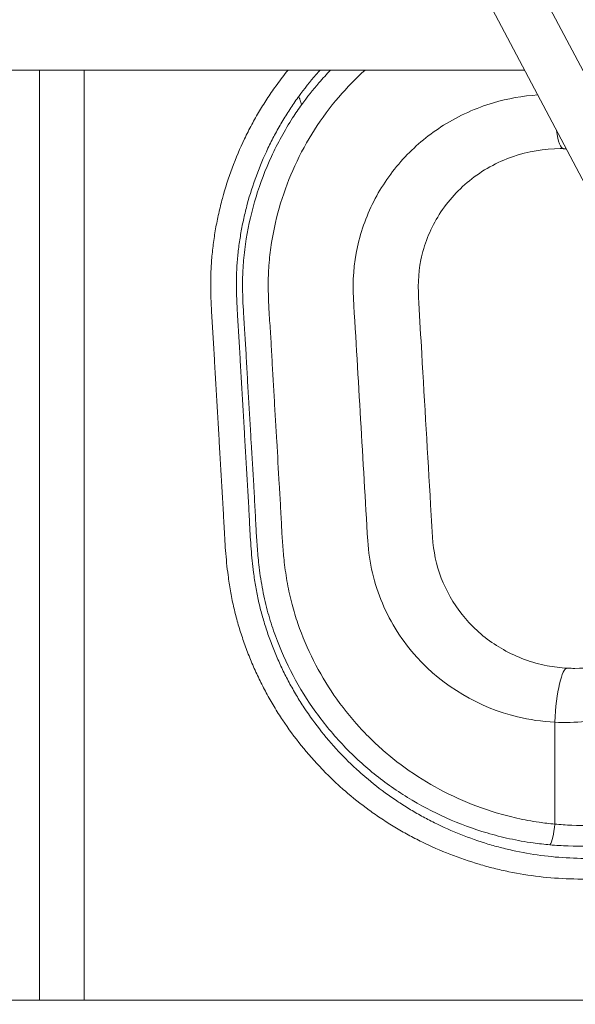
# Model space of a CAD drawing. Extents: x 57080 to 102862, y -18317 to 17323.
# Drawn here: x 67014 to 67177, y 3472 to 3761 of the extents above; entities that cross this region are included whole.
import ezdxf

# ---------------------------------------------------------------- set-up
doc = ezdxf.new("R2010")
doc.units = 0
doc.header["$MEASUREMENT"] = 0
doc.header["$PDMODE"] = 1
doc.layers.get('0').update_dxf_attribs({"linetype": 'CONTINUOUS'})
doc.layers.get('DefPoints').update_dxf_attribs({"linetype": 'CONTINUOUS'})
for name, color, linetype, lineweight in [('FRAM3', 1, 'CONTINUOUS', 50), ('外形線', 7, 'CONTINUOUS', 18), ('寸法線', 3, 'CONTINUOUS', 18)]:
    doc.layers.add(name, color=color, linetype=linetype, lineweight=lineweight)
doc.styles.get("Standard").update_dxf_attribs({"font": 'TXT.SHX', "bigfont": 'bigfont.shx'})
doc.dimstyles.new('60ベース', dxfattribs={"dimscale": 60, "dimtxt": 3, "dimasz": 3, "dimexe": 0, "dimexo": 1, "dimgap": 1, "dimtad": 3, "dimdec": 1, "dimdsep": 46, "dimtxsty": 'STANDARD', "dimblk": 'DOTSMALL', "dimcen": 0, "dimclrd": 256, "dimclre": 256, "dimclrt": 7, "dimadec": 3, "dimazin": 2, "dimtfac": 1, "dimtdec": 1, "dimtix": 1, "dimtmove": 2, "dimatfit": 2, "dimldrblk": 'OPEN', "dimfxl": 1, "dimtolj": 1, "dimlwd": -1, "dimlwe": -1, "dimarcsym": 0})

# ---------------------------------------------------------------- blocks, each defined once
blk = doc.blocks.new('_DotSmall')
at = {"layer": 'FRAM3', "color": 0, "const_width": 0.5}
blk.add_lwpolyline([(-0.0625, 0, 1), (0.0625, 0, 1)], format="xyb", close=True, dxfattribs=at)
blk = doc.blocks.new('*D24')
at = {"layer": 'DefPoints', "color": 0}
for p in [(70136.79, 5741.37), (65723.94, 5333.69), (70136.79, 2941.58)]:
    blk.add_point(p, dxfattribs=at)
at = {"layer": '寸法線'}
for p, q in [((65723.94, 5393.69), (65723.94, 5741.37)), ((65723.94, 5741.37), (70136.79, 5741.37)), ((70136.79, 3001.58), (70136.79, 5741.37))]:
    blk.add_line(p, q, dxfattribs=at)
at = {"layer": '寸法線', "xscale": 180, "yscale": 180, "zscale": 180, "rotation": 180}
blk.add_blockref('_DotSmall', (65723.94, 5741.37), dxfattribs=at)
at = {"layer": '寸法線', "xscale": 180, "yscale": 180, "zscale": 180}
blk.add_blockref('_DotSmall', (70136.79, 5741.37), dxfattribs=at)
at = {"layer": '寸法線', "color": 7, "insert": (67930.37, 5891.37), "char_height": 180, "attachment_point": 5}
blk.add_mtext('\\A1;(4413)', dxfattribs=at)
blk = doc.blocks.new('_OPEN')
at = {"color": 0, "linetype": 'ByBlock'}
for p, q in [((-1, 0.1667), (0, 0)), ((0, 0), (-1, -0.1667)), ((0, 0), (-1, 0))]:
    blk.add_line(p, q, dxfattribs=at)

msp = doc.modelspace()

# ---------------------------------------------------------------- linework, layer by layer
at = {"layer": '外形線', "extrusion": (0, 1, 0)}
for p, q in [((67263.831, 3585.569), (67019.406, 4047.815)), ((67250.473, 3578.568), (67006.074, 4040.765)), ((67161.957, 3745.966), (66913.851, 3745.966)), ((67305.586, 3472.96), (66913.851, 3472.963))]:
    msp.add_line(p, q, dxfattribs=at)
at = {"layer": '外形線'}
for points, degree in [([(67019.439, 3745.966), (67019.439, 3654.965), (67019.44, 3563.963), (67019.44, 3472.962)], 3), ([(67032.624, 3472.962), (67032.624, 3563.963), (67032.625, 3654.965), (67032.625, 3745.966)], 3), ([(67096.49, 3735.827), (67095.63, 3738.25)], 1), ([(67171.335, 3728.229), (67171.801, 3724.989), (67172.528, 3722.94), (67173.383, 3722.915)], 3), ([(67174.164, 3722.879), (67173.574, 3722.906), (67172.983, 3722.921), (67172.392, 3722.923)], 3), ([(67172.393, 3722.923), (67172.983, 3722.921), (67173.574, 3722.906), (67174.164, 3722.88)], 3), ([(67172.51, 3722.924), (67172.516, 3722.924), (67172.521, 3722.924), (67172.527, 3722.924)], 3), ([(67173.383, 3722.915), (67173.642, 3722.91), (67173.899, 3722.902), (67174.157, 3722.892)], 3), ([(67170.805, 3554.58), (67171.239, 3563.396), (67172.905, 3570.517), (67174.515, 3570.435)], 3), ([(67174.515, 3570.435), (67174.52, 3570.435), (67174.525, 3570.434), (67174.53, 3570.434)], 3), ([(67176.707, 3570.379), (67175.981, 3570.379), (67175.255, 3570.397), (67174.53, 3570.434)], 3), ([(67170.805, 3524.675), (67170.805, 3554.58)], 1), ([(67170.805, 3524.675), (67170.552, 3521.843), (67169.984, 3519.357), (67169.415, 3518.588)], 3)]:
    msp.add_open_spline(points, degree=degree, dxfattribs=at)
for points, knots in [([(67092.479, 3745.966), (67091.365, 3744.598), (67090.286, 3743.2), (67089.244, 3741.773), (67088.331, 3740.521), (67087.447, 3739.248), (67086.592, 3737.954), (67085.737, 3736.66), (67084.912, 3735.346), (67084.117, 3734.013), (67083.322, 3732.681), (67082.557, 3731.329), (67081.823, 3729.96), (67081.089, 3728.592), (67080.386, 3727.206), (67079.715, 3725.804), (67078.372, 3723), (67077.155, 3720.134), (67076.07, 3717.217), (67074.984, 3714.3), (67074.03, 3711.332), (67073.214, 3708.325), (67072.812, 3706.847), (67072.444, 3705.361), (67072.11, 3703.866), (67071.776, 3702.372), (67071.475, 3700.869), (67071.209, 3699.36), (67070.943, 3697.852), (67070.711, 3696.337), (67070.515, 3694.817), (67070.417, 3694.057), (67070.328, 3693.296), (67070.247, 3692.533), (67070.166, 3691.771), (67070.094, 3691.008), (67070.034, 3690.244), (67069.975, 3689.511), (67069.927, 3688.777), (67069.889, 3688.043), (67069.851, 3687.308), (67069.824, 3686.573), (67069.805, 3685.837), (67069.785, 3685.102), (67069.775, 3684.366), (67069.772, 3683.631), (67069.769, 3682.895), (67069.774, 3682.16), (67069.786, 3681.424), (67069.797, 3680.729), (67069.814, 3680.034), (67069.835, 3679.339), (67069.857, 3678.644), (67069.884, 3677.949), (67069.914, 3677.255), (67069.975, 3675.866), (67070.051, 3674.477), (67070.135, 3673.09), (67070.219, 3671.702), (67070.31, 3670.314), (67070.399, 3668.927), (67070.488, 3667.539), (67070.575, 3666.152), (67070.654, 3664.764), (67070.738, 3663.304), (67070.814, 3661.843), (67070.894, 3660.383), (67070.974, 3658.922), (67071.059, 3657.462), (67071.144, 3656.002), (67071.228, 3654.542), (67071.313, 3653.082), (67071.399, 3651.622), (67071.485, 3650.162), (67071.572, 3648.703), (67071.659, 3647.243), (67071.745, 3645.783), (67071.832, 3644.323), (67071.918, 3642.863), (67072.004, 3641.403), (67072.089, 3639.943), (67072.173, 3638.483), (67072.258, 3637.023), (67072.343, 3635.563), (67072.429, 3634.103), (67072.515, 3632.643), (67072.604, 3631.183), (67072.691, 3629.723), (67072.778, 3628.269), (67072.864, 3626.814), (67072.952, 3625.36), (67073.039, 3623.906), (67073.129, 3622.451), (67073.213, 3620.997), (67073.296, 3619.542), (67073.374, 3618.087), (67073.45, 3616.632), (67073.526, 3615.177), (67073.6, 3613.721), (67073.675, 3612.266), (67073.737, 3611.049), (67073.8, 3609.831), (67073.873, 3608.615), (67073.947, 3607.398), (67074.031, 3606.182), (67074.127, 3604.967), (67074.223, 3603.752), (67074.33, 3602.538), (67074.453, 3601.325), (67074.576, 3600.113), (67074.715, 3598.902), (67074.873, 3597.693), (67075.071, 3596.177), (67075.298, 3594.665), (67075.56, 3593.16), (67075.823, 3591.654), (67076.12, 3590.154), (67076.456, 3588.664), (67076.622, 3587.928), (67076.798, 3587.195), (67076.983, 3586.464), (67077.168, 3585.733), (67077.364, 3585.005), (67077.567, 3584.279), (67077.77, 3583.553), (67077.981, 3582.83), (67078.2, 3582.109), (67078.419, 3581.388), (67078.646, 3580.669), (67078.881, 3579.953), (67079.357, 3578.503), (67079.865, 3577.064), (67080.405, 3575.637), (67080.944, 3574.211), (67081.516, 3572.796), (67082.119, 3571.396), (67082.722, 3569.996), (67083.356, 3568.61), (67084.021, 3567.239), (67084.685, 3565.869), (67085.38, 3564.513), (67086.105, 3563.175), (67086.842, 3561.814), (67087.609, 3560.471), (67088.406, 3559.147), (67089.203, 3557.823), (67090.03, 3556.517), (67090.886, 3555.231), (67092.597, 3552.659), (67094.423, 3550.167), (67096.355, 3547.763), (67098.299, 3545.346), (67100.349, 3543.018), (67102.497, 3540.788), (67103.571, 3539.672), (67104.67, 3538.581), (67105.791, 3537.515), (67106.913, 3536.45), (67108.058, 3535.41), (67109.226, 3534.396), (67111.508, 3532.416), (67113.875, 3530.538), (67116.317, 3528.766), (67117.538, 3527.879), (67118.778, 3527.02), (67120.035, 3526.188), (67121.292, 3525.356), (67122.567, 3524.551), (67123.858, 3523.773), (67125.148, 3522.997), (67126.454, 3522.248), (67127.776, 3521.527), (67129.097, 3520.806), (67130.433, 3520.114), (67131.783, 3519.45), (67134.483, 3518.123), (67137.239, 3516.91), (67140.04, 3515.815), (67142.841, 3514.72), (67145.689, 3513.744), (67148.572, 3512.889), (67150.014, 3512.462), (67151.464, 3512.065), (67152.922, 3511.7), (67154.381, 3511.334), (67155.847, 3511.001), (67157.32, 3510.7), (67163.238, 3509.491), (67169.261, 3508.797), (67175.301, 3508.602), (67181.341, 3508.408), (67187.399, 3508.712), (67193.396, 3509.53), (67196.378, 3509.938), (67199.344, 3510.472), (67202.281, 3511.137), (67203.75, 3511.469), (67205.211, 3511.834), (67206.665, 3512.231), (67208.119, 3512.627), (67209.564, 3513.055), (67211.001, 3513.512), (67213.929, 3514.444), (67216.82, 3515.497), (67219.66, 3516.68), (67221.08, 3517.271), (67222.488, 3517.894), (67223.88, 3518.55), (67225.272, 3519.206), (67226.65, 3519.894), (67228.01, 3520.616), (67228.856, 3521.065), (67229.695, 3521.527), (67230.527, 3522.002), (67231.359, 3522.477), (67232.184, 3522.964), (67233.006, 3523.456), (67234.22, 3524.182), (67235.429, 3524.919), (67236.633, 3525.667), (67237.836, 3526.415), (67239.034, 3527.173), (67240.228, 3527.936), (67241.411, 3528.692), (67242.592, 3529.452), (67243.771, 3530.216), (67244.95, 3530.98), (67246.128, 3531.747), (67247.305, 3532.513), (67248.587, 3533.346), (67249.869, 3534.178), (67251.155, 3535.005), (67252.197, 3535.675), (67253.241, 3536.341), (67254.286, 3537.007), (67254.899, 3537.399), (67255.513, 3537.791), (67256.126, 3538.184), (67256.656, 3538.524), (67257.185, 3538.864), (67257.715, 3539.206)], [10.2652015, 10.2652015, 10.2652015, 10.2652015, 10.475305, 10.475305, 10.475305, 10.6596029, 10.6596029, 10.6596029, 10.8439009, 10.8439009, 10.8439009, 11.0281988, 11.0281988, 11.0281988, 11.2124967, 11.2124967, 11.2124967, 11.5810828, 11.5810828, 11.5810828, 11.9496688, 11.9496688, 11.9496688, 12.1307372, 12.1307372, 12.1307372, 12.3118056, 12.3118056, 12.3118056, 12.492874, 12.492874, 12.492874, 12.5834083, 12.5834083, 12.5834083, 12.6739425, 12.6739425, 12.6739425, 12.7608265, 12.7608265, 12.7608265, 12.8477106, 12.8477106, 12.8477106, 12.9345946, 12.9345946, 12.9345946, 13.0214787, 13.0214787, 13.0214787, 13.1035935, 13.1035935, 13.1035935, 13.1857083, 13.1857083, 13.1857083, 13.349938, 13.349938, 13.349938, 13.5141676, 13.5141676, 13.5141676, 13.6783973, 13.6783973, 13.6783973, 13.8511431, 13.8511431, 13.8511431, 14.0238889, 14.0238889, 14.0238889, 14.1966347, 14.1966347, 14.1966347, 14.3693805, 14.3693805, 14.3693805, 14.5421263, 14.5421263, 14.5421263, 14.7148721, 14.7148721, 14.7148721, 14.8876179, 14.8876179, 14.8876179, 15.0603637, 15.0603637, 15.0603637, 15.2324723, 15.2324723, 15.2324723, 15.404581, 15.404581, 15.404581, 15.5766896, 15.5766896, 15.5766896, 15.7487982, 15.7487982, 15.7487982, 15.8927762, 15.8927762, 15.8927762, 16.0367542, 16.0367542, 16.0367542, 16.1807322, 16.1807322, 16.1807322, 16.3247101, 16.3247101, 16.3247101, 16.5053518, 16.5053518, 16.5053518, 16.6859935, 16.6859935, 16.6859935, 16.7751592, 16.7751592, 16.7751592, 16.8643248, 16.8643248, 16.8643248, 16.9534905, 16.9534905, 16.9534905, 17.0426562, 17.0426562, 17.0426562, 17.2232951, 17.2232951, 17.2232951, 17.4039341, 17.4039341, 17.4039341, 17.584573, 17.584573, 17.584573, 17.7652119, 17.7652119, 17.7652119, 17.9487746, 17.9487746, 17.9487746, 18.1323373, 18.1323373, 18.1323373, 18.4994626, 18.4994626, 18.4994626, 18.8686389, 18.8686389, 18.8686389, 19.0532271, 19.0532271, 19.0532271, 19.2378153, 19.2378153, 19.2378153, 19.5984891, 19.5984891, 19.5984891, 19.778826, 19.778826, 19.778826, 19.9591629, 19.9591629, 19.9591629, 20.1393346, 20.1393346, 20.1393346, 20.3195062, 20.3195062, 20.3195062, 20.6798496, 20.6798496, 20.6798496, 21.0403211, 21.0403211, 21.0403211, 21.2205569, 21.2205569, 21.2205569, 21.4007926, 21.4007926, 21.4007926, 22.1249123, 22.1249123, 22.1249123, 22.849032, 22.849032, 22.849032, 23.2091353, 23.2091353, 23.2091353, 23.389187, 23.389187, 23.389187, 23.5692387, 23.5692387, 23.5692387, 23.9362597, 23.9362597, 23.9362597, 24.1197702, 24.1197702, 24.1197702, 24.3032807, 24.3032807, 24.3032807, 24.4174024, 24.4174024, 24.4174024, 24.531524, 24.531524, 24.531524, 24.7001138, 24.7001138, 24.7001138, 24.8687036, 24.8687036, 24.8687036, 25.0358673, 25.0358673, 25.0358673, 25.2030311, 25.2030311, 25.2030311, 25.384885, 25.384885, 25.384885, 25.5322427, 25.5322427, 25.5322427, 25.6188446, 25.6188446, 25.6188446, 25.6937284, 25.6937284, 25.6937284, 25.6937284]), ([(67170.805, 3524.675), (67169.269, 3524.817), (67167.738, 3524.998), (67166.212, 3525.219), (67164.03, 3525.535), (67161.86, 3525.931), (67159.708, 3526.411), (67158.687, 3526.639), (67157.671, 3526.885), (67156.659, 3527.15), (67155.632, 3527.419), (67154.61, 3527.706), (67153.593, 3528.012), (67149.784, 3529.158), (67146.051, 3530.56), (67142.423, 3532.201), (67138.783, 3533.847), (67135.248, 3535.735), (67131.85, 3537.851), (67128.459, 3539.962), (67125.205, 3542.301), (67122.123, 3544.856), (67120.626, 3546.097), (67119.17, 3547.389), (67117.758, 3548.73), (67116.273, 3550.141), (67114.836, 3551.606), (67113.453, 3553.121), (67110.752, 3556.078), (67108.251, 3559.225), (67105.975, 3562.534), (67103.756, 3565.76), (67101.75, 3569.14), (67099.978, 3572.644), (67098.204, 3576.151), (67096.665, 3579.783), (67095.382, 3583.507), (67095.061, 3584.44), (67094.755, 3585.379), (67094.466, 3586.323), (67094.177, 3587.267), (67093.903, 3588.216), (67093.648, 3589.17), (67093.377, 3590.184), (67093.127, 3591.204), (67092.901, 3592.229), (67092.675, 3593.254), (67092.473, 3594.285), (67092.289, 3595.318), (67092.103, 3596.353), (67091.935, 3597.391), (67091.786, 3598.432), (67091.636, 3599.473), (67091.505, 3600.516), (67091.387, 3601.561), (67091.292, 3602.404), (67091.205, 3603.248), (67091.128, 3604.093), (67091.05, 3604.938), (67090.981, 3605.784), (67090.916, 3606.63), (67090.852, 3607.476), (67090.792, 3608.322), (67090.739, 3609.17), (67090.687, 3610.017), (67090.642, 3610.864), (67090.598, 3611.712), (67090.488, 3613.831), (67090.382, 3615.95), (67090.268, 3618.069), (67090.154, 3620.188), (67090.032, 3622.306), (67089.908, 3624.425), (67089.66, 3628.661), (67089.401, 3632.897), (67089.156, 3637.134), (67089.095, 3638.194), (67089.035, 3639.254), (67088.973, 3640.315), (67088.912, 3641.375), (67088.85, 3642.435), (67088.788, 3643.495), (67088.725, 3644.554), (67088.662, 3645.612), (67088.599, 3646.671), (67088.536, 3647.73), (67088.473, 3648.788), (67088.41, 3649.847), (67088.348, 3650.905), (67088.285, 3651.963), (67088.224, 3653.021), (67088.162, 3654.079), (67088.101, 3655.137), (67088.041, 3656.195), (67087.98, 3657.253), (67087.921, 3658.312), (67087.863, 3659.37), (67087.805, 3660.428), (67087.748, 3661.486), (67087.693, 3662.545), (67087.641, 3663.551), (67087.589, 3664.557), (67087.531, 3665.563), (67087.474, 3666.56), (67087.41, 3667.556), (67087.344, 3668.553), (67087.275, 3669.594), (67087.204, 3670.635), (67087.135, 3671.676), (67087.066, 3672.717), (67086.999, 3673.757), (67086.937, 3674.799), (67086.77, 3677.622), (67086.646, 3680.45), (67086.656, 3683.278), (67086.66, 3684.387), (67086.685, 3685.495), (67086.736, 3686.602), (67086.759, 3687.091), (67086.787, 3687.581), (67086.821, 3688.07), (67086.854, 3688.561), (67086.893, 3689.051), (67086.935, 3689.542), (67087.107, 3691.504), (67087.348, 3693.459), (67087.656, 3695.403), (67088.273, 3699.29), (67089.159, 3703.131), (67090.301, 3706.891), (67091.443, 3710.651), (67092.84, 3714.329), (67094.475, 3717.892), (67096.15, 3721.544), (67098.076, 3725.075), (67100.237, 3728.448), (67102.396, 3731.818), (67104.792, 3735.029), (67107.393, 3738.056), (67109.799, 3740.855), (67112.381, 3743.497), (67115.111, 3745.966)], [-15.6496115, -15.6496115, -15.6496115, -15.6496115, -15.4639982, -15.4639982, -15.4639982, -15.1986301, -15.1986301, -15.1986301, -15.0727803, -15.0727803, -15.0727803, -14.9450118, -14.9450118, -14.9450118, -14.466474, -14.466474, -14.466474, -13.9862446, -13.9862446, -13.9862446, -13.5070424, -13.5070424, -13.5070424, -13.2742857, -13.2742857, -13.2742857, -13.0294264, -13.0294264, -13.0294264, -12.5514977, -12.5514977, -12.5514977, -12.0853798, -12.0853798, -12.0853798, -11.618884, -11.618884, -11.618884, -11.5020222, -11.5020222, -11.5020222, -11.3851605, -11.3851605, -11.3851605, -11.2610184, -11.2610184, -11.2610184, -11.1368764, -11.1368764, -11.1368764, -11.0126441, -11.0126441, -11.0126441, -10.8884119, -10.8884119, -10.8884119, -10.7881697, -10.7881697, -10.7881697, -10.6879276, -10.6879276, -10.6879276, -10.5876854, -10.5876854, -10.5876854, -10.4874433, -10.4874433, -10.4874433, -10.2367995, -10.2367995, -10.2367995, -9.9861558, -9.9861558, -9.9861558, -9.4848683, -9.4848683, -9.4848683, -9.359423, -9.359423, -9.359423, -9.2339777, -9.2339777, -9.2339777, -9.1087181, -9.1087181, -9.1087181, -8.9834586, -8.9834586, -8.9834586, -8.8582668, -8.8582668, -8.8582668, -8.733075, -8.733075, -8.733075, -8.6078832, -8.6078832, -8.6078832, -8.4826915, -8.4826915, -8.4826915, -8.3636914, -8.3636914, -8.3636914, -8.2457402, -8.2457402, -8.2457402, -8.1225077, -8.1225077, -8.1225077, -7.9992752, -7.9992752, -7.9992752, -7.6651896, -7.6651896, -7.6651896, -7.5343046, -7.5343046, -7.5343046, -7.4763942, -7.4763942, -7.4763942, -7.4182728, -7.4182728, -7.4182728, -7.1856246, -7.1856246, -7.1856246, -6.7205445, -6.7205445, -6.7205445, -6.255465, -6.255465, -6.255465, -5.7789736, -5.7789736, -5.7789736, -5.3028805, -5.3028805, -5.3028805, -4.8625279, -4.8625279, -4.8625279, -4.8625279]), ([(67095.63, 3738.25), (67097.242, 3740.462), (67098.952, 3742.603), (67100.752, 3744.667), (67101.133, 3745.104), (67101.517, 3745.537), (67101.905, 3745.966)], [17.09239796, 17.09239796, 17.09239796, 17.09239796, 17.44078572, 17.44078572, 17.44078572, 17.51443619, 17.51443619, 17.51443619, 17.51443619]), ([(67104.98, 3745.966), (67103.81, 3744.755), (67102.671, 3743.511), (67101.566, 3742.235), (67099.785, 3740.178), (67098.09, 3738.039), (67096.49, 3735.827)], [-12.89904818, -12.89904818, -12.89904818, -12.89904818, -12.71167886, -12.71167886, -12.71167886, -12.40978734, -12.40978734, -12.40978734, -12.40978734]), ([(67255.101, 3544.034), (67254.609, 3543.716), (67254.117, 3543.399), (67253.628, 3543.085), (67253.021, 3542.695), (67252.417, 3542.31), (67251.807, 3541.92), (67250.768, 3541.256), (67249.71, 3540.58), (67248.659, 3539.902), (67247.362, 3539.066), (67246.075, 3538.228), (67244.794, 3537.393), (67243.617, 3536.625), (67242.444, 3535.859), (67241.273, 3535.099), (67240.103, 3534.339), (67238.934, 3533.584), (67237.767, 3532.839), (67236.59, 3532.087), (67235.415, 3531.344), (67234.222, 3530.605), (67233.029, 3529.866), (67231.82, 3529.131), (67230.654, 3528.435), (67229.866, 3527.965), (67229.098, 3527.513), (67228.32, 3527.072), (67227.542, 3526.63), (67226.755, 3526.201), (67225.961, 3525.783), (67224.684, 3525.111), (67223.391, 3524.47), (67222.082, 3523.858), (67220.772, 3523.247), (67219.446, 3522.666), (67218.108, 3522.114), (67215.431, 3521.011), (67212.705, 3520.028), (67209.935, 3519.159), (67208.576, 3518.732), (67207.207, 3518.333), (67205.837, 3517.965), (67204.466, 3517.597), (67203.095, 3517.26), (67201.714, 3516.953), (67198.954, 3516.34), (67196.16, 3515.85), (67193.351, 3515.479), (67187.703, 3514.733), (67181.996, 3514.47), (67176.308, 3514.68), (67170.62, 3514.89), (67164.95, 3515.573), (67159.405, 3516.736), (67158.025, 3517.025), (67156.653, 3517.344), (67155.286, 3517.694), (67153.919, 3518.043), (67152.558, 3518.423), (67151.206, 3518.831), (67148.501, 3519.648), (67145.829, 3520.579), (67143.2, 3521.62), (67140.573, 3522.661), (67137.99, 3523.813), (67135.459, 3525.073), (67134.194, 3525.702), (67132.942, 3526.359), (67131.705, 3527.042), (67130.467, 3527.724), (67129.244, 3528.433), (67128.037, 3529.168), (67126.829, 3529.904), (67125.636, 3530.665), (67124.46, 3531.452), (67123.284, 3532.238), (67122.125, 3533.05), (67120.984, 3533.887), (67118.701, 3535.56), (67116.49, 3537.332), (67114.361, 3539.197), (67113.272, 3540.151), (67112.204, 3541.13), (67111.157, 3542.133), (67110.11, 3543.136), (67109.084, 3544.165), (67108.081, 3545.215), (67106.075, 3547.315), (67104.161, 3549.504), (67102.348, 3551.776), (67100.545, 3554.035), (67098.842, 3556.376), (67097.248, 3558.79), (67096.451, 3559.997), (67095.681, 3561.222), (67094.938, 3562.464), (67094.196, 3563.707), (67093.482, 3564.967), (67092.796, 3566.242), (67092.121, 3567.497), (67091.474, 3568.768), (67090.856, 3570.053), (67090.237, 3571.338), (67089.647, 3572.638), (67089.087, 3573.95), (67088.526, 3575.262), (67087.994, 3576.587), (67087.492, 3577.924), (67086.989, 3579.262), (67086.516, 3580.611), (67086.074, 3581.969), (67085.856, 3582.64), (67085.645, 3583.312), (67085.44, 3583.989), (67085.236, 3584.666), (67085.039, 3585.347), (67084.85, 3586.026), (67084.661, 3586.704), (67084.481, 3587.379), (67084.311, 3588.055), (67084.141, 3588.731), (67083.98, 3589.409), (67083.827, 3590.09), (67083.518, 3591.469), (67083.243, 3592.864), (67082.999, 3594.272), (67082.755, 3595.679), (67082.543, 3597.1), (67082.357, 3598.532), (67082.209, 3599.674), (67082.077, 3600.824), (67081.96, 3601.981), (67081.844, 3603.138), (67081.741, 3604.302), (67081.65, 3605.474), (67081.558, 3606.646), (67081.477, 3607.825), (67081.405, 3609.009), (67081.334, 3610.194), (67081.272, 3611.384), (67081.21, 3612.594), (67081.136, 3614.04), (67081.062, 3615.515), (67080.985, 3616.981), (67080.909, 3618.447), (67080.83, 3619.905), (67080.747, 3621.364), (67080.663, 3622.823), (67080.574, 3624.284), (67080.486, 3625.743), (67080.398, 3627.201), (67080.312, 3628.656), (67080.225, 3630.111), (67080.138, 3631.571), (67080.05, 3633.03), (67079.964, 3634.487), (67079.878, 3635.943), (67079.794, 3637.398), (67079.709, 3638.857), (67079.625, 3640.317), (67079.54, 3641.782), (67079.454, 3643.245), (67079.368, 3644.707), (67079.282, 3646.168), (67079.195, 3647.627), (67079.109, 3649.087), (67079.022, 3650.545), (67078.936, 3652.004), (67078.851, 3653.462), (67078.766, 3654.921), (67078.682, 3656.377), (67078.597, 3657.833), (67078.513, 3659.287), (67078.432, 3660.741), (67078.352, 3662.196), (67078.276, 3663.651), (67078.192, 3665.123), (67078.112, 3666.522), (67078.024, 3667.935), (67077.935, 3669.333), (67077.846, 3670.731), (67077.757, 3672.113), (67077.675, 3673.48), (67077.593, 3674.846), (67077.519, 3676.198), (67077.461, 3677.539), (67077.432, 3678.209), (67077.406, 3678.877), (67077.385, 3679.542), (67077.365, 3680.206), (67077.348, 3680.866), (67077.338, 3681.525), (67077.327, 3682.223), (67077.322, 3682.918), (67077.324, 3683.608), (67077.326, 3684.298), (67077.335, 3684.982), (67077.352, 3685.666), (67077.37, 3686.351), (67077.395, 3687.037), (67077.429, 3687.712), (67077.463, 3688.387), (67077.505, 3689.051), (67077.558, 3689.725), (67077.613, 3690.427), (67077.68, 3691.14), (67077.755, 3691.852), (67077.83, 3692.564), (67077.913, 3693.275), (67078.004, 3693.986), (67078.187, 3695.407), (67078.402, 3696.823), (67078.65, 3698.235), (67078.898, 3699.646), (67079.177, 3701.052), (67079.489, 3702.451), (67079.8, 3703.851), (67080.142, 3705.243), (67080.516, 3706.627), (67081.277, 3709.444), (67082.166, 3712.227), (67083.177, 3714.962), (67084.188, 3717.698), (67085.321, 3720.387), (67086.572, 3723.016), (67087.197, 3724.331), (67087.852, 3725.631), (67088.535, 3726.915), (67089.219, 3728.199), (67089.93, 3729.466), (67090.67, 3730.716), (67091.41, 3731.966), (67092.178, 3733.199), (67092.973, 3734.412), (67093.768, 3735.624), (67094.59, 3736.817), (67095.439, 3737.99), (67095.502, 3738.077), (67095.566, 3738.164), (67095.63, 3738.25)], [1.8652767, 1.8652767, 1.8652767, 1.8652767, 1.9351877, 1.9351877, 1.9351877, 2.0217897, 2.0217897, 2.0217897, 2.1691476, 2.1691476, 2.1691476, 2.3510016, 2.3510016, 2.3510016, 2.5181655, 2.5181655, 2.5181655, 2.6853293, 2.6853293, 2.6853293, 2.8539192, 2.8539192, 2.8539192, 3.0225091, 3.0225091, 3.0225091, 3.1366308, 3.1366308, 3.1366308, 3.2507526, 3.2507526, 3.2507526, 3.4342632, 3.4342632, 3.4342632, 3.6177739, 3.6177739, 3.6177739, 3.9847952, 3.9847952, 3.9847952, 4.164847, 4.164847, 4.164847, 4.3448988, 4.3448988, 4.3448988, 4.7050024, 4.7050024, 4.7050024, 5.4291225, 5.4291225, 5.4291225, 6.1532427, 6.1532427, 6.1532427, 6.3334786, 6.3334786, 6.3334786, 6.5137145, 6.5137145, 6.5137145, 6.8741863, 6.8741863, 6.8741863, 7.2345299, 7.2345299, 7.2345299, 7.4147017, 7.4147017, 7.4147017, 7.5948735, 7.5948735, 7.5948735, 7.7752105, 7.7752105, 7.7752105, 7.9555475, 7.9555475, 7.9555475, 8.3162216, 8.3162216, 8.3162216, 8.5008099, 8.5008099, 8.5008099, 8.6853982, 8.6853982, 8.6853982, 9.0545748, 9.0545748, 9.0545748, 9.4217004, 9.4217004, 9.4217004, 9.6052632, 9.6052632, 9.6052632, 9.7888259, 9.7888259, 9.7888259, 9.969465, 9.969465, 9.969465, 10.1501041, 10.1501041, 10.1501041, 10.3307431, 10.3307431, 10.3307431, 10.5113822, 10.5113822, 10.5113822, 10.6005479, 10.6005479, 10.6005479, 10.6897137, 10.6897137, 10.6897137, 10.7788794, 10.7788794, 10.7788794, 10.8680452, 10.8680452, 10.8680452, 11.048687, 11.048687, 11.048687, 11.2293288, 11.2293288, 11.2293288, 11.3733068, 11.3733068, 11.3733068, 11.5172849, 11.5172849, 11.5172849, 11.661263, 11.661263, 11.661263, 11.8052411, 11.8052411, 11.8052411, 11.9773498, 11.9773498, 11.9773498, 12.1494586, 12.1494586, 12.1494586, 12.3215673, 12.3215673, 12.3215673, 12.4936761, 12.4936761, 12.4936761, 12.666422, 12.666422, 12.666422, 12.8391679, 12.8391679, 12.8391679, 13.0119139, 13.0119139, 13.0119139, 13.1846598, 13.1846598, 13.1846598, 13.3574057, 13.3574057, 13.3574057, 13.5301516, 13.5301516, 13.5301516, 13.7028976, 13.7028976, 13.7028976, 13.8756435, 13.8756435, 13.8756435, 14.0398733, 14.0398733, 14.0398733, 14.204103, 14.204103, 14.204103, 14.3683328, 14.3683328, 14.3683328, 14.4504477, 14.4504477, 14.4504477, 14.5325625, 14.5325625, 14.5325625, 14.6194467, 14.6194467, 14.6194467, 14.7063308, 14.7063308, 14.7063308, 14.7932149, 14.7932149, 14.7932149, 14.880099, 14.880099, 14.880099, 14.9706333, 14.9706333, 14.9706333, 15.0611675, 15.0611675, 15.0611675, 15.2422361, 15.2422361, 15.2422361, 15.4233046, 15.4233046, 15.4233046, 15.6043732, 15.6043732, 15.6043732, 15.9729594, 15.9729594, 15.9729594, 16.3415457, 16.3415457, 16.3415457, 16.5258438, 16.5258438, 16.5258438, 16.7101419, 16.7101419, 16.7101419, 16.8944399, 16.8944399, 16.8944399, 17.078738, 17.078738, 17.078738, 17.092398, 17.092398, 17.092398, 17.092398]), ([(67165.811, 3738.676), (67161.403, 3738.393), (67157.026, 3737.619), (67152.789, 3736.367), (67147.645, 3734.847), (67142.706, 3732.623), (67138.157, 3729.763), (67134.034, 3727.17), (67130.232, 3724.056), (67126.881, 3720.502), (67123.426, 3716.837), (67120.451, 3712.706), (67118.08, 3708.243), (67115.712, 3703.786), (67113.946, 3698.998), (67112.865, 3694.055), (67111.788, 3689.138), (67111.389, 3684.068), (67111.687, 3679.04), (67113.09, 3655.285), (67114.494, 3631.531), (67115.897, 3607.776), (67116.084, 3604.617), (67116.546, 3601.457), (67117.273, 3598.371), (67117.99, 3595.331), (67118.964, 3592.363), (67120.18, 3589.495), (67122.636, 3583.702), (67126.075, 3578.318), (67130.279, 3573.666), (67138.102, 3565.013), (67148.575, 3558.895), (67159.853, 3556.162), (67163.444, 3555.292), (67167.115, 3554.765), (67170.805, 3554.58)], [1.2245911, 1.2245911, 1.2245911, 1.2245911, 1.75268, 1.75268, 1.75268, 2.3937305, 2.3937305, 2.3937305, 2.9746515, 2.9746515, 2.9746515, 3.5736409, 3.5736409, 3.5736409, 4.1717385, 4.1717385, 4.1717385, 4.7666793, 4.7666793, 4.7666793, 7.5773757, 7.5773757, 7.5773757, 7.9520652, 7.9520652, 7.9520652, 8.3210759, 8.3210759, 8.3210759, 9.0665444, 9.0665444, 9.0665444, 10.4533556, 10.4533556, 10.4533556, 10.8948027, 10.8948027, 10.8948027, 10.8948027]), ([(67096.49, 3735.827), (67095.57, 3734.549), (67094.681, 3733.247), (67093.825, 3731.924), (67091.486, 3728.302), (67089.405, 3724.512), (67087.593, 3720.592), (67085.825, 3716.766), (67084.314, 3712.817), (67083.079, 3708.777), (67081.844, 3704.737), (67080.886, 3700.606), (67080.218, 3696.422), (67079.884, 3694.329), (67079.623, 3692.222), (67079.438, 3690.107), (67079.391, 3689.579), (67079.35, 3689.05), (67079.313, 3688.515), (67079.276, 3687.981), (67079.244, 3687.441), (67079.218, 3686.904), (67079.16, 3685.69), (67079.133, 3684.491), (67079.128, 3683.302), (67079.116, 3680.268), (67079.248, 3677.304), (67079.421, 3674.414), (67079.484, 3673.348), (67079.553, 3672.293), (67079.623, 3671.245), (67079.694, 3670.197), (67079.765, 3669.156), (67079.834, 3668.126), (67079.9, 3667.14), (67079.963, 3666.163), (67080.02, 3665.186), (67080.077, 3664.201), (67080.128, 3663.216), (67080.18, 3662.211), (67080.235, 3661.154), (67080.292, 3660.076), (67080.35, 3659.009), (67080.409, 3657.943), (67080.468, 3656.888), (67080.529, 3655.828), (67080.589, 3654.767), (67080.65, 3653.702), (67080.712, 3652.64), (67080.774, 3651.579), (67080.837, 3650.523), (67080.899, 3649.463), (67080.962, 3648.403), (67081.025, 3647.34), (67081.088, 3646.288), (67081.151, 3645.236), (67081.215, 3644.195), (67081.277, 3643.14), (67081.34, 3642.084), (67081.402, 3641.014), (67081.463, 3639.947), (67081.525, 3638.881), (67081.585, 3637.818), (67081.647, 3636.756), (67081.892, 3632.511), (67082.152, 3628.272), (67082.4, 3624.044), (67082.525, 3621.93), (67082.646, 3619.818), (67082.759, 3617.717), (67082.872, 3615.616), (67082.977, 3613.524), (67083.089, 3611.37), (67083.134, 3610.509), (67083.18, 3609.638), (67083.234, 3608.765), (67083.288, 3607.892), (67083.351, 3607.017), (67083.418, 3606.138), (67083.486, 3605.26), (67083.558, 3604.379), (67083.64, 3603.494), (67083.722, 3602.61), (67083.813, 3601.722), (67083.914, 3600.832), (67084.039, 3599.729), (67084.179, 3598.622), (67084.34, 3597.512), (67084.5, 3596.401), (67084.681, 3595.288), (67084.882, 3594.174), (67085.082, 3593.06), (67085.302, 3591.947), (67085.55, 3590.83), (67085.798, 3589.712), (67086.074, 3588.592), (67086.37, 3587.491), (67086.648, 3586.455), (67086.944, 3585.437), (67087.257, 3584.423), (67087.57, 3583.409), (67087.901, 3582.398), (67088.249, 3581.395), (67089.638, 3577.389), (67091.305, 3573.491), (67093.222, 3569.726), (67095.139, 3565.964), (67097.306, 3562.335), (67099.701, 3558.878), (67102.157, 3555.334), (67104.854, 3551.97), (67107.768, 3548.805), (67109.261, 3547.184), (67110.811, 3545.615), (67112.415, 3544.105), (67113.94, 3542.67), (67115.513, 3541.287), (67117.129, 3539.961), (67120.454, 3537.231), (67123.958, 3534.74), (67127.602, 3532.496), (67131.255, 3530.246), (67135.049, 3528.244), (67138.956, 3526.5), (67142.848, 3524.762), (67146.852, 3523.28), (67150.941, 3522.072), (67152.033, 3521.75), (67153.131, 3521.447), (67154.235, 3521.164), (67155.322, 3520.886), (67156.416, 3520.627), (67157.514, 3520.388), (67159.828, 3519.885), (67162.158, 3519.472), (67164.496, 3519.146), (67166.132, 3518.918), (67167.772, 3518.732), (67169.415, 3518.588)], [-12.4097873, -12.4097873, -12.4097873, -12.4097873, -12.2355858, -12.2355858, -12.2355858, -11.7590944, -11.7590944, -11.7590944, -11.2940149, -11.2940149, -11.2940149, -10.8289348, -10.8289348, -10.8289348, -10.5962865, -10.5962865, -10.5962865, -10.5381652, -10.5381652, -10.5381652, -10.4802548, -10.4802548, -10.4802548, -10.3493698, -10.3493698, -10.3493698, -10.0152842, -10.0152842, -10.0152842, -9.8920517, -9.8920517, -9.8920517, -9.7688192, -9.7688192, -9.7688192, -9.650868, -9.650868, -9.650868, -9.5318679, -9.5318679, -9.5318679, -9.4066761, -9.4066761, -9.4066761, -9.2814844, -9.2814844, -9.2814844, -9.1562926, -9.1562926, -9.1562926, -9.0311008, -9.0311008, -9.0311008, -8.9058413, -8.9058413, -8.9058413, -8.7805817, -8.7805817, -8.7805817, -8.6551364, -8.6551364, -8.6551364, -8.5296911, -8.5296911, -8.5296911, -8.0284036, -8.0284036, -8.0284036, -7.7777599, -7.7777599, -7.7777599, -7.5271161, -7.5271161, -7.5271161, -7.426874, -7.426874, -7.426874, -7.3266318, -7.3266318, -7.3266318, -7.2263897, -7.2263897, -7.2263897, -7.1261475, -7.1261475, -7.1261475, -7.0019153, -7.0019153, -7.0019153, -6.877683, -6.877683, -6.877683, -6.753541, -6.753541, -6.753541, -6.6293989, -6.6293989, -6.6293989, -6.5125372, -6.5125372, -6.5125372, -6.3956754, -6.3956754, -6.3956754, -5.9291796, -5.9291796, -5.9291796, -5.4630617, -5.4630617, -5.4630617, -4.985133, -4.985133, -4.985133, -4.7402737, -4.7402737, -4.7402737, -4.507517, -4.507517, -4.507517, -4.0283148, -4.0283148, -4.0283148, -3.5480854, -3.5480854, -3.5480854, -3.0695476, -3.0695476, -3.0695476, -2.9417791, -2.9417791, -2.9417791, -2.8159293, -2.8159293, -2.8159293, -2.5505612, -2.5505612, -2.5505612, -2.3649479, -2.3649479, -2.3649479, -2.3649479]), ([(67172.51, 3722.924), (67167.736, 3722.921), (67162.905, 3722.106), (67153.857, 3718.947), (67149.519, 3716.552), (67142.102, 3710.553), (67138.889, 3706.901), (67134.122, 3699.013), (67132.419, 3694.716), (67130.646, 3686.176), (67130.636, 3681.865), (67131.174, 3672.706), (67131.464, 3667.764), (67132.626, 3647.997), (67133.497, 3633.171), (67134.614, 3614.161), (67134.661, 3609.951), (67135.754, 3601.753), (67136.946, 3597.754), (67140.448, 3590.348), (67142.811, 3586.856), (67148.529, 3580.682), (67152, 3577.975), (67159.71, 3573.63), (67164.084, 3572.02), (67170.511, 3570.777), (67172.511, 3570.536), (67174.515, 3570.435)], [0, 0, 0, 0, 1.4781665, 1.4781665, 2.9638294, 2.9638294, 4.4046689, 4.4046689, 5.758289, 5.758289, 7.0257399, 7.0257399, 8.5109477, 8.5109477, 12.966571, 12.966571, 14.2243816, 14.2243816, 15.4495482, 15.4495482, 16.699859, 16.699859, 18.0193239, 18.0193239, 19.4257005, 19.4257005, 20.0465607, 20.0465607, 20.0465607, 20.0465607]), ([(67172.527, 3722.924), (67172.708, 3722.924), (67172.888, 3722.922), (67173.068, 3722.92), (67173.173, 3722.919), (67173.278, 3722.917), (67173.383, 3722.915)], [17.340765152, 17.340765152, 17.340765152, 17.340765152, 17.370638616, 17.370638616, 17.370638616, 17.388019222, 17.388019222, 17.388019222, 17.388019222]), ([(67199.662, 3577.049), (67195.898, 3574.643), (67191.752, 3572.852), (67187.437, 3571.739), (67183.935, 3570.836), (67180.32, 3570.38), (67176.707, 3570.379)], [7.5218959, 7.5218959, 7.5218959, 7.5218959, 8.2586504, 8.2586504, 8.2586504, 8.8565394, 8.8565394, 8.8565394, 8.8565394]), ([(67170.805, 3554.58), (67176.806, 3554.275), (67182.857, 3554.887), (67188.684, 3556.395), (67194.663, 3557.942), (67200.406, 3560.433), (67205.623, 3563.779)], [7.5354604, 7.5354604, 7.5354604, 7.5354604, 8.2535368, 8.2535368, 8.2535368, 8.9902913, 8.9902913, 8.9902913, 8.9902913]), ([(67250.259, 3552.98), (67249.153, 3552.265), (67246.855, 3550.787), (67243.365, 3548.547), (67238.615, 3545.467), (67233.92, 3542.418), (67229.251, 3539.446), (67226.342, 3537.615), (67223.931, 3536.156), (67222.084, 3535.109), (67220.279, 3534.146), (67218.518, 3533.261), (67216.739, 3532.418), (67214.941, 3531.616), (67213.126, 3530.855), (67210.686, 3529.897), (67208.079, 3528.966), (67205.302, 3528.084), (67202.225, 3527.184), (67192.528, 3524.823), (67181.661, 3523.921), (67172.462, 3524.522), (67170.805, 3524.675)], [-5.8209819, -5.8209819, -5.8209819, -5.8209819, -5.6638788, -5.4949323, -5.3259857, -4.9880926, -4.8265689, -4.6650452, -4.5774479, -4.4898506, -4.4112761, -4.3327016, -4.2541271, -4.1755526, -4.0970124, -4.0184722, -3.8613917, -3.7652174, -3.669043, -3.4766943, -2.5677793, -2.3674952, -2.3674952, -2.3674952, -2.3674952]), ([(67169.415, 3518.588), (67171.187, 3518.433), (67181.017, 3517.841), (67192.603, 3518.852), (67202.991, 3521.426), (67206.286, 3522.406), (67209.228, 3523.353), (67212.011, 3524.358), (67214.607, 3525.39), (67216.545, 3526.211), (67218.464, 3527.075), (67220.367, 3527.985), (67222.251, 3528.94), (67224.187, 3529.981), (67226.169, 3531.114), (67228.762, 3532.695), (67231.642, 3534.512), (67236.389, 3537.535), (67241.091, 3540.581), (67245.849, 3543.657), (67249.346, 3545.896), (67251.714, 3547.418), (67252.866, 3548.163)], [-5.2534645, -5.2534645, -5.2534645, -5.2534645, -5.0531804, -4.1442654, -3.9519167, -3.8557423, -3.7595679, -3.6024875, -3.5239473, -3.4454071, -3.3668326, -3.2882581, -3.2096836, -3.1311091, -3.0435117, -2.9559144, -2.7943908, -2.6328671, -2.294974, -2.1260274, -1.9570808, -1.7945821, -1.7945821, -1.7945821, -1.7945821])]:
    msp.add_open_spline(points, degree=3, knots=knots, dxfattribs=at)

# ---------------------------------------------------------------- dimensions: what is measured, and where the dimension line sits
at = {"layer": '寸法線'}
dim = msp.add_linear_dim(base=(70136.79, 5741.367), p1=(65723.942, 5333.691), p2=(70136.79, 2941.58), text='(<>)', dimstyle='60ベース', override={"dimdec": 0}, dxfattribs=at)
dim.commit()
dim.dimension.update_dxf_attribs({"geometry": '*D24', "text_midpoint": (67930.366, 5891.367)})

doc.saveas('drawing.dxf')
